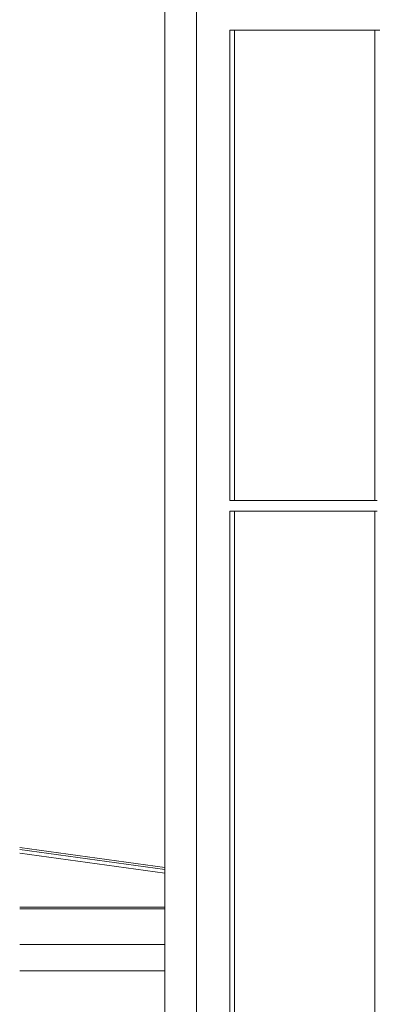
# Model space of a CAD drawing. Extents: x 0 to 97.5, y 0 to 44.5.
# Drawn here: x 49 to 51, y 30 to 35.5 of the extents above; entities that cross this region are included whole.
import ezdxf
from ezdxf.xclip import XClip

# ---------------------------------------------------------------- set-up
doc = ezdxf.new("R2010")
doc.units = 0
doc.header["$MEASUREMENT"] = 0
doc.header["$XCLIPFRAME"] = 0
for name, color, linetype in [('Neubau_10 Fassade', 7, 'Continuous'), ('Neubau_10 Wand außen', 7, 'Continuous'), ('Neubau_50 Fixeinbauten', 7, 'Continuous')]:
    doc.layers.add(name, color=color, linetype=linetype)

# ---------------------------------------------------------------- blocks, each defined once
blk = doc.blocks.new('Zeichnung_4_1', base_point=(-67.3201, 11.0282))
at = {"layer": 'Neubau_10 Fassade', "color": 7, "linetype": 'Continuous', "lineweight": 18, "ltscale": 20}
for p, q in [((50.205, 35.4482), (51.0093, 35.4482)), ((50.205, 32.8382), (50.205, 35.4482)), ((50.2312, 32.8382), (50.2312, 35.4482)), ((51.0093, 32.8382), (51.0093, 35.4482)), ((51.0238, 35.4482), (51.0093, 35.4482)), ((51.0238, 35.4482), (51.0383, 35.4482)), ((50.205, 32.8382), (51.0093, 32.8382)), ((51.0093, 32.8382), (51.0238, 32.8382)), ((50.205, 28.6882), (50.205, 32.7782)), ((50.205, 32.7782), (51.0093, 32.7782)), ((50.2312, 28.6882), (50.2312, 32.7782)), ((51.0093, 28.6882), (51.0093, 32.7782)), ((51.0238, 32.7782), (51.0093, 32.7782))]:
    blk.add_line(p, q, dxfattribs=at)
at = {"layer": 'Neubau_10 Wand außen', "color": 7, "linetype": 'Continuous', "lineweight": 18, "ltscale": 20}
for p, q in [((49.8434, 36.4782), (49.8434, 32.3282)), ((50.019, 32.3282), (50.019, 36.4782)), ((49.8434, 32.3282), (49.8434, 28.1782)), ((50.019, 28.1782), (50.019, 32.3282))]:
    blk.add_line(p, q, dxfattribs=at)
at = {"layer": 'Neubau_50 Fixeinbauten', "color": 254, "linetype": 'Continuous', "lineweight": 18, "ltscale": 20, "true_color": 0xd2d2d2}
for p, q in [((49.0377, 30.9118), (49.8434, 30.8002)), ((49.8434, 30.7895), (49.0377, 30.901)), ((49.0377, 30.881), (49.8434, 30.7694)), ((49.0377, 30.5812), (49.8434, 30.5812)), ((49.8434, 30.5725), (49.0377, 30.5725)), ((49.8434, 30.3733), (49.0377, 30.3733)), ((49.8434, 30.2282), (49.0377, 30.2282))]:
    blk.add_line(p, q, dxfattribs=at)

msp = doc.modelspace()

# ---------------------------------------------------------------- block references
at = {"color": 7, "linetype": 'Continuous', "lineweight": 13, "ltscale": 20}
ref = msp.add_blockref('Zeichnung_4_1', (-67.3201, 11.0282), dxfattribs=at)
XClip(ref).set_block_clipping_path([(49.0377344124, 1.2499919285), (86.9500030593, 1.2499960052), (86.94999843, 44.3000050002), (49.0377297832, 44.3000009234)])

doc.saveas('drawing.dxf')
